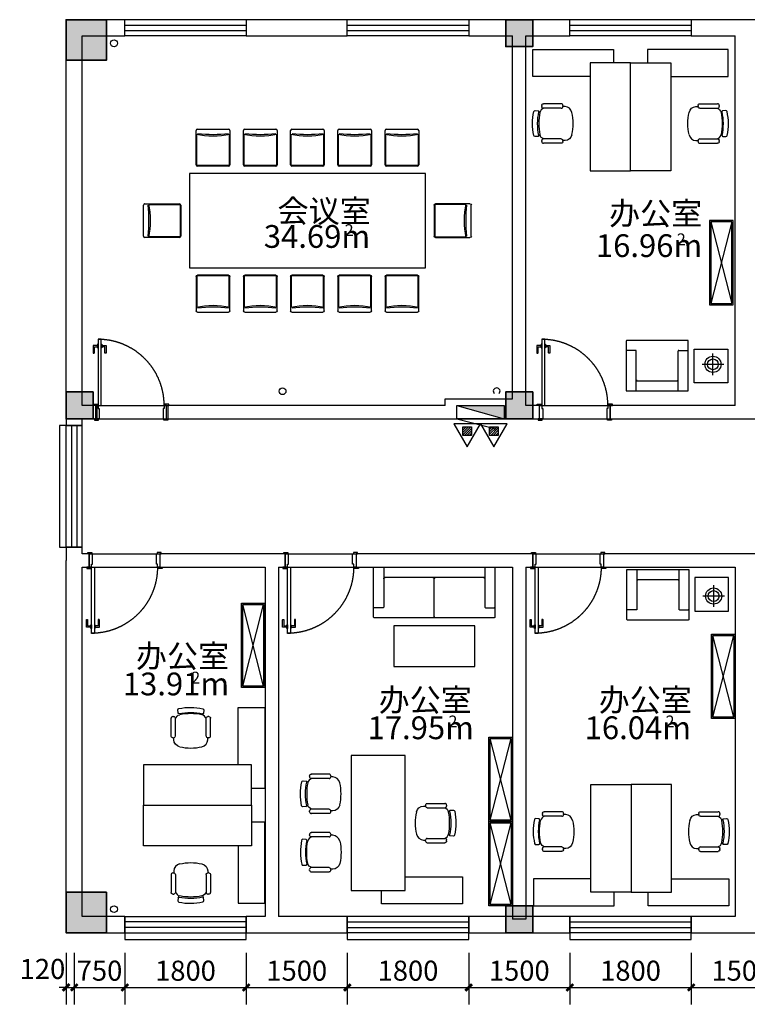
# Model space of a CAD drawing. Extents: x 997970 to 1189530, y 266186 to 513162.
# Drawn here: x 1123451 to 1134242, y 346004 to 360606 of the extents above; entities that cross this region are included whole.
import ezdxf

# ---------------------------------------------------------------- set-up
doc = ezdxf.new("R2010")
doc.units = 0
doc.header["$LTSCALE"] = 1000
doc.header["$MEASUREMENT"] = 0
doc.linetypes.add('HIDDEN', pattern=[0.375, 0.25, -0.125])
for name, color, linetype in [('.', 252, 'Continuous'), ('A-WIND', 4, 'Continuous'), ('A1.土建层(墙&柱&窗）', 212, 'Continuous'), ('A5.土建门', 135, 'Continuous'), ('B4.装修完成面', 2, 'Continuous'), ('C1.新建门', 135, 'Continuous'), ('EQUIP_消火栓', 7, 'Continuous'), ('EQUIP_灭火器', 7, 'Continuous'), ('F-活动家具', 51, 'Continuous'), ('F-活动柜体', 53, 'Continuous'), ('F1.家具层', 51, 'Continuous'), ('G-ANNO-DIMS', 94, 'Continuous'), ('PIPE-消防', 1, 'TG_X'), ('PS-中文', 50, 'Continuous'), ('VPIPE-消防', 1, 'Continuous'), ('VPIPE-雨水', 4, 'Continuous'), ('WALL', 2, 'Continuous'), ('WC', 1, 'Continuous')]:
    doc.layers.add(name, color=color, linetype=linetype)
doc.layers.add('砼柱', color=2, linetype='Continuous', lineweight=35)
doc.styles.add('_TCH_DIM_T3', font='SIMPLEX', dxfattribs={"width": 0.705882, "bigfont": 'GBCBIG'})
doc.styles.get("Standard").update_dxf_attribs({"font": 'gbenor.shx', "bigfont": 'gbcbig.shx'})
doc.styles.add('TG_LINETYPE', font='SIMPLEX', dxfattribs={"width": 0.8, "height": 3, "bigfont": 'HZTXT'})
doc.linetypes.add('TG_X', pattern='A,2,-0.6,["X",TG_LINETYPE,S=0.1,R=0,X=-0.52,Y=-0.15],0', length=2.6)
doc.dimstyles.new('_TCH_ARCH&&100', dxfattribs={"dimtxt": 297.5, "dimasz": 100, "dimexe": 250, "dimexo": 300, "dimgap": 100, "dimtad": 1, "dimdec": 0, "dimzin": 0, "dimdsep": 46, "dimtxsty": '_TCH_DIM_T3', "dimblk": 'ARCHTICK', "dimcen": 0.09, "dimclrt": 7, "dimazin": 2, "dimtfac": 1, "dimtdec": 0, "dimtix": 1, "dimtmove": 2, "dimatfit": 3, "dimfxl": 0, "dimtolj": 1, "dimtzin": 0, "dimarcsym": 0})

# ---------------------------------------------------------------- blocks, each defined once
blk = doc.blocks.new('$TWTSYS$00000508')
for p, q in [((-0.5, 0.5), (0.324, 1.224)), ((-0.5, 0.5), (-0.5, -0.5)), ((-0.5, -0.5), (0.5, 0.5)), ((0.5, 0.5), (-0.5, 0.5)), ((0.5, -0.5), (0.5, 0.5)), ((-0.5, -0.5), (0.5, -0.5))]:
    blk.add_line(p, q)
blk.add_solid([(0.5, -0.5), (0.5, 0.5), (-0.5, -0.5)])
blk = doc.blocks.new('$TwtSys$00000546')
h = blk.add_hatch()
h.set_pattern_fill('ANSI31', color=256, scale=200, style=0)
h.set_pattern_definition([(45, (-38543.802, -6670.83), (-17.67767, 17.67767), [])])
h.paths.add_polyline_path([(-65, 174), (65, 174), (65, 44), (-65, 44)])
for points in [[(0, 344), (-198, 0), (198, 0)], [(-65, 174), (65, 174), (65, 44), (-65, 44)]]:
    blk.add_lwpolyline(points, close=True)
blk = doc.blocks.new('A$C34EE70D3')
at = {"layer": '.'}
h = blk.add_hatch(color=0, dxfattribs=at)
h.dxf.hatch_style = 1
h.paths.add_polyline_path([(-45320, 0), (-45920, 0), (-45920, -600), (-45320, -600)])
h = blk.add_hatch(color=0, dxfattribs=at)
h.dxf.hatch_style = 1
h.paths.add_polyline_path([(-39000, 0), (-39400, 0), (-39400, -400), (-39000, -400)])
h = blk.add_hatch(color=0, dxfattribs=at)
h.dxf.hatch_style = 1
h.paths.add_polyline_path([(-45520, -5520), (-45920, -5520), (-45920, -5920), (-45520, -5920)])
h = blk.add_hatch(color=0, dxfattribs=at)
h.dxf.hatch_style = 1
h.paths.add_polyline_path([(-39000, -5520), (-39400, -5520), (-39400, -5920), (-39000, -5920)])
h = blk.add_hatch(color=0, dxfattribs=at)
h.dxf.hatch_style = 1
h.paths.add_polyline_path([(-45320, -12940), (-45920, -12940), (-45920, -13540), (-45320, -13540)])
h = blk.add_hatch(color=0, dxfattribs=at)
h.dxf.hatch_style = 1
h.paths.add_polyline_path([(-39000, -13140), (-39400, -13140), (-39400, -13540), (-39000, -13540)])
at = {"layer": '砼柱', "color": 0, "lineweight": 35}
for points in [[(-45320, 0), (-45920, 0), (-45920, -600), (-45320, -600)], [(-39000, 0), (-39400, 0), (-39400, -400), (-39000, -400)], [(-45520, -5520), (-45920, -5520), (-45920, -5920), (-45520, -5920)], [(-39000, -5520), (-39400, -5520), (-39400, -5920), (-39000, -5920)], [(-45320, -12940), (-45920, -12940), (-45920, -13540), (-45320, -13540)], [(-39000, -13140), (-39400, -13140), (-39400, -13540), (-39000, -13540)]]:
    blk.add_lwpolyline(points, close=True, dxfattribs=at)
blk = doc.blocks.new('$WINLIB2D$00000001')
at = {"color": 0}
for points in [[(-0.5, 0.5), (-0.5, -0.5)], [(-0.5, 0.5), (0.5, 0.5)], [(0.5, -0.5), (0.5, 0.5)], [(0.5, 0.1667), (-0.5, 0.1667)], [(0.5, -0.1667), (-0.5, -0.1667)], [(-0.5, -0.5), (0.5, -0.5)]]:
    blk.add_lwpolyline(points, dxfattribs=at)
blk = doc.blocks.new('_ArchTick')
at = {"color": 0, "linetype": 'ByBlock', "const_width": 0.4}
blk.add_lwpolyline([(-0.5, -0.5), (0.5, 0.5)], dxfattribs=at)
blk = doc.blocks.new('*D487')
at = {"layer": 'Defpoints', "color": 0, "transparency": 16777216}
for p in [(1124139, 347066), (1124260, 347066), (1124260, 346254)]:
    blk.add_point(p, dxfattribs=at)
at = {"layer": 'G-ANNO-DIMS', "color": 0, "lineweight": -2, "transparency": 16777216}
for p, q in [((1124139, 346766), (1124139, 346004)), ((1124260, 346766), (1124260, 346004)), ((1124139, 346254), (1124039, 346254)), ((1124139, 346254), (1124260, 346254)), ((1124260, 346254), (1124360, 346254))]:
    blk.add_line(p, q, dxfattribs=at)
at = {"layer": 'G-ANNO-DIMS', "color": 0, "lineweight": -2, "transparency": 16777216, "xscale": 100, "yscale": 100, "zscale": 100}
blk.add_blockref('_ArchTick', (1124139, 346254), dxfattribs=at)
at = {"layer": 'G-ANNO-DIMS', "color": 0, "lineweight": -2, "transparency": 16777216, "xscale": 100, "yscale": 100, "zscale": 100, "rotation": 180}
blk.add_blockref('_ArchTick', (1124260, 346254), dxfattribs=at)
at = {"layer": 'G-ANNO-DIMS', "color": 7, "transparency": 16777216, "insert": (1123789, 346529), "char_height": 297.5, "attachment_point": 5, "style": '_TCH_DIM_T3'}
blk.add_mtext('\\A1;120', dxfattribs=at)
blk = doc.blocks.new('*D488')
at = {"layer": 'Defpoints', "color": 0, "transparency": 16777216}
for p in [(1124260, 347066), (1125010, 347066), (1125010, 346254)]:
    blk.add_point(p, dxfattribs=at)
at = {"layer": 'G-ANNO-DIMS', "color": 0, "lineweight": -2, "transparency": 16777216}
for p, q in [((1124260, 346766), (1124260, 346004)), ((1125010, 346766), (1125010, 346004)), ((1124260, 346254), (1125010, 346254))]:
    blk.add_line(p, q, dxfattribs=at)
at = {"layer": 'G-ANNO-DIMS', "color": 0, "lineweight": -2, "transparency": 16777216, "xscale": 100, "yscale": 100, "zscale": 100, "rotation": 180}
blk.add_blockref('_ArchTick', (1124260, 346254), dxfattribs=at)
at = {"layer": 'G-ANNO-DIMS', "color": 0, "lineweight": -2, "transparency": 16777216, "xscale": 100, "yscale": 100, "zscale": 100}
blk.add_blockref('_ArchTick', (1125010, 346254), dxfattribs=at)
at = {"layer": 'G-ANNO-DIMS', "color": 7, "transparency": 16777216, "insert": (1124635, 346503), "char_height": 297.5, "attachment_point": 5, "style": '_TCH_DIM_T3'}
blk.add_mtext('\\A1;750', dxfattribs=at)
blk = doc.blocks.new('*D489')
at = {"layer": 'Defpoints', "color": 0, "transparency": 16777216}
for p in [(1125010, 347066), (1126810, 347066), (1126810, 346254)]:
    blk.add_point(p, dxfattribs=at)
at = {"layer": 'G-ANNO-DIMS', "color": 0, "lineweight": -2, "transparency": 16777216}
for p, q in [((1125010, 346766), (1125010, 346004)), ((1126810, 346766), (1126810, 346004)), ((1125010, 346254), (1126810, 346254))]:
    blk.add_line(p, q, dxfattribs=at)
at = {"layer": 'G-ANNO-DIMS', "color": 0, "lineweight": -2, "transparency": 16777216, "xscale": 100, "yscale": 100, "zscale": 100, "rotation": 180}
blk.add_blockref('_ArchTick', (1125010, 346254), dxfattribs=at)
at = {"layer": 'G-ANNO-DIMS', "color": 0, "lineweight": -2, "transparency": 16777216, "xscale": 100, "yscale": 100, "zscale": 100}
blk.add_blockref('_ArchTick', (1126810, 346254), dxfattribs=at)
at = {"layer": 'G-ANNO-DIMS', "color": 7, "transparency": 16777216, "insert": (1125910, 346503), "char_height": 297.5, "attachment_point": 5, "style": '_TCH_DIM_T3'}
blk.add_mtext('\\A1;1800', dxfattribs=at)
blk = doc.blocks.new('*D490')
at = {"layer": 'Defpoints', "color": 0, "transparency": 16777216}
for p in [(1126810, 347066), (1128310, 347066), (1128310, 346254)]:
    blk.add_point(p, dxfattribs=at)
at = {"layer": 'G-ANNO-DIMS', "color": 0, "lineweight": -2, "transparency": 16777216}
for p, q in [((1126810, 346766), (1126810, 346004)), ((1128310, 346766), (1128310, 346004)), ((1126810, 346254), (1128310, 346254))]:
    blk.add_line(p, q, dxfattribs=at)
at = {"layer": 'G-ANNO-DIMS', "color": 0, "lineweight": -2, "transparency": 16777216, "xscale": 100, "yscale": 100, "zscale": 100, "rotation": 180}
blk.add_blockref('_ArchTick', (1126810, 346254), dxfattribs=at)
at = {"layer": 'G-ANNO-DIMS', "color": 0, "lineweight": -2, "transparency": 16777216, "xscale": 100, "yscale": 100, "zscale": 100}
blk.add_blockref('_ArchTick', (1128310, 346254), dxfattribs=at)
at = {"layer": 'G-ANNO-DIMS', "color": 7, "transparency": 16777216, "insert": (1127560, 346503), "char_height": 297.5, "attachment_point": 5, "style": '_TCH_DIM_T3'}
blk.add_mtext('\\A1;1500', dxfattribs=at)
blk = doc.blocks.new('*D491')
at = {"layer": 'Defpoints', "color": 0, "transparency": 16777216}
for p in [(1128310, 347066), (1130110, 347066), (1130110, 346254)]:
    blk.add_point(p, dxfattribs=at)
at = {"layer": 'G-ANNO-DIMS', "color": 0, "lineweight": -2, "transparency": 16777216}
for p, q in [((1128310, 346766), (1128310, 346004)), ((1130110, 346766), (1130110, 346004)), ((1128310, 346254), (1130110, 346254))]:
    blk.add_line(p, q, dxfattribs=at)
at = {"layer": 'G-ANNO-DIMS', "color": 0, "lineweight": -2, "transparency": 16777216, "xscale": 100, "yscale": 100, "zscale": 100, "rotation": 180}
blk.add_blockref('_ArchTick', (1128310, 346254), dxfattribs=at)
at = {"layer": 'G-ANNO-DIMS', "color": 0, "lineweight": -2, "transparency": 16777216, "xscale": 100, "yscale": 100, "zscale": 100}
blk.add_blockref('_ArchTick', (1130110, 346254), dxfattribs=at)
at = {"layer": 'G-ANNO-DIMS', "color": 7, "transparency": 16777216, "insert": (1129210, 346503), "char_height": 297.5, "attachment_point": 5, "style": '_TCH_DIM_T3'}
blk.add_mtext('\\A1;1800', dxfattribs=at)
blk = doc.blocks.new('*D492')
at = {"layer": 'Defpoints', "color": 0, "transparency": 16777216}
for p in [(1130110, 347066), (1131610, 347066), (1131610, 346254)]:
    blk.add_point(p, dxfattribs=at)
at = {"layer": 'G-ANNO-DIMS', "color": 0, "lineweight": -2, "transparency": 16777216}
for p, q in [((1130110, 346766), (1130110, 346004)), ((1131610, 346766), (1131610, 346004)), ((1130110, 346254), (1131610, 346254))]:
    blk.add_line(p, q, dxfattribs=at)
at = {"layer": 'G-ANNO-DIMS', "color": 0, "lineweight": -2, "transparency": 16777216, "xscale": 100, "yscale": 100, "zscale": 100, "rotation": 180}
blk.add_blockref('_ArchTick', (1130110, 346254), dxfattribs=at)
at = {"layer": 'G-ANNO-DIMS', "color": 0, "lineweight": -2, "transparency": 16777216, "xscale": 100, "yscale": 100, "zscale": 100}
blk.add_blockref('_ArchTick', (1131610, 346254), dxfattribs=at)
at = {"layer": 'G-ANNO-DIMS', "color": 7, "transparency": 16777216, "insert": (1130860, 346503), "char_height": 297.5, "attachment_point": 5, "style": '_TCH_DIM_T3'}
blk.add_mtext('\\A1;1500', dxfattribs=at)
blk = doc.blocks.new('*D493')
at = {"layer": 'Defpoints', "color": 0, "transparency": 16777216}
for p in [(1131610, 347066), (1133410, 347066), (1133410, 346254)]:
    blk.add_point(p, dxfattribs=at)
at = {"layer": 'G-ANNO-DIMS', "color": 0, "lineweight": -2, "transparency": 16777216}
for p, q in [((1131610, 346766), (1131610, 346004)), ((1133410, 346766), (1133410, 346004)), ((1131610, 346254), (1133410, 346254))]:
    blk.add_line(p, q, dxfattribs=at)
at = {"layer": 'G-ANNO-DIMS', "color": 0, "lineweight": -2, "transparency": 16777216, "xscale": 100, "yscale": 100, "zscale": 100, "rotation": 180}
blk.add_blockref('_ArchTick', (1131610, 346254), dxfattribs=at)
at = {"layer": 'G-ANNO-DIMS', "color": 0, "lineweight": -2, "transparency": 16777216, "xscale": 100, "yscale": 100, "zscale": 100}
blk.add_blockref('_ArchTick', (1133410, 346254), dxfattribs=at)
at = {"layer": 'G-ANNO-DIMS', "color": 7, "transparency": 16777216, "insert": (1132510, 346503), "char_height": 297.5, "attachment_point": 5, "style": '_TCH_DIM_T3'}
blk.add_mtext('\\A1;1800', dxfattribs=at)
blk = doc.blocks.new('*D494')
at = {"layer": 'Defpoints', "color": 0, "transparency": 16777216}
for p in [(1133410, 347066), (1134910, 347066), (1134910, 346254)]:
    blk.add_point(p, dxfattribs=at)
at = {"layer": 'G-ANNO-DIMS', "color": 0, "lineweight": -2, "transparency": 16777216}
for p, q in [((1133410, 346766), (1133410, 346004)), ((1134910, 346766), (1134910, 346004)), ((1133410, 346254), (1134910, 346254))]:
    blk.add_line(p, q, dxfattribs=at)
at = {"layer": 'G-ANNO-DIMS', "color": 0, "lineweight": -2, "transparency": 16777216, "xscale": 100, "yscale": 100, "zscale": 100, "rotation": 180}
blk.add_blockref('_ArchTick', (1133410, 346254), dxfattribs=at)
at = {"layer": 'G-ANNO-DIMS', "color": 0, "lineweight": -2, "transparency": 16777216, "xscale": 100, "yscale": 100, "zscale": 100}
blk.add_blockref('_ArchTick', (1134910, 346254), dxfattribs=at)
at = {"layer": 'G-ANNO-DIMS', "color": 7, "transparency": 16777216, "insert": (1134160, 346503), "char_height": 297.5, "attachment_point": 5, "style": '_TCH_DIM_T3'}
blk.add_mtext('\\A1;1500', dxfattribs=at)
blk = doc.blocks.new('shwrh')
at = {"layer": 'F-活动家具'}
for p, q in [((-585691, 433259), (-585659, 433259)), ((-585659, 433274), (-585659, 433259)), ((-585634, 433299), (-585370, 433299)), ((-585634, 433234), (-585370, 433234)), ((-585346, 433274), (-585346, 433259)), ((-585292, 433196), (-585246, 433199)), ((-585634, 432779), (-585370, 432779)), ((-585249, 432813), (-585295, 432816)), ((-585691, 432754), (-585659, 432754)), ((-585659, 432738), (-585659, 432753)), ((-585634, 432713), (-585370, 432713)), ((-585346, 432738), (-585346, 432753))]:
    blk.add_line(p, q, dxfattribs=at)
for centre, radius, start, end in [((-585065, 433006), 747, 167.2411, 192.7589), ((-586136, 433006), 834, 348.6754, 11.3246)]:
    blk.add_arc(centre, radius, start, end, dxfattribs=at)
at = {"layer": 'F-活动家具', "extrusion": (1.73609e-27, 2.13352e-15, -1)}
blk.add_ellipse((-585685, 433149), major_axis=(-39, 103), ratio=1, start_param=-0.999141, end_param=0.310084, dxfattribs=at)
at = {"layer": 'F-活动家具', "extrusion": (1.73964e-27, 2.13352e-15, -1)}
for centre, start_param, end_param in [((-585634, 433274), -0.777917, 0.79288), ((-585634, 433259), 3.934472, 5.505269)]:
    blk.add_ellipse(centre, major_axis=(-17.7, 17.7), ratio=1, start_param=start_param, end_param=end_param, dxfattribs=at)
at = {"layer": 'F-活动家具', "extrusion": (1.73648e-27, 2.13352e-15, -1)}
blk.add_ellipse((-585400, 433154), major_axis=(-29.7, 77.3), ratio=1, start_param=0.625738, end_param=1.740145, dxfattribs=at)
at = {"layer": 'F-活动家具'}
for centre, major_axis, start_param, end_param in [((-585371, 433274), (17.7, 17.7), -0.777917, 0.79288), ((-585371, 433259), (17.7, 17.7), 3.934472, 5.505269), ((-585685, 432864), (-39, -103), -0.999141, 0.310084), ((-585634, 432754), (-17.7, -17.7), 3.934472, 5.505269), ((-585400, 432859), (-29.7, -77.3), 0.625738, 1.740145), ((-585634, 432739), (-17.7, -17.7), -0.777917, 0.79288)]:
    blk.add_ellipse(centre, major_axis=major_axis, ratio=1, start_param=start_param, end_param=end_param, dxfattribs=at)
at = {"layer": 'F-活动家具', "extrusion": (1.74368e-27, 2.13352e-15, -1)}
blk.add_ellipse((-586113, 433012), major_axis=(-295, 774), ratio=1, start_param=1.729089, end_param=2.154771, dxfattribs=at)
at = {"layer": 'F-活动家具', "extrusion": (1.7424e-27, 2.13352e-15, -1)}
blk.add_ellipse((-585290, 433184), major_axis=(-8.87, 8.87), ratio=1, start_param=-0.990758, end_param=0.657874, dxfattribs=at)
at = {"layer": 'F-活动家具', "extrusion": (1.74358e-27, 2.13352e-15, -1)}
blk.add_ellipse((-585245, 433180), major_axis=(-13.3, 13.3), ratio=1, start_param=0.735459, end_param=2.154414, dxfattribs=at)
at = {"layer": 'F-活动家具', "extrusion": (1.74644e-27, 2.13352e-15, -1)}
blk.add_ellipse((-586065, 433012), major_axis=(-306, 799), ratio=1, start_param=1.735313, end_param=2.153837, dxfattribs=at)
at = {"layer": 'F-活动家具', "extrusion": (-1.73964e-27, -2.13352e-15, -1)}
for centre, start_param, end_param in [((-585371, 432754), 3.934472, 5.505269), ((-585371, 432739), -0.777917, 0.79288)]:
    blk.add_ellipse(centre, major_axis=(17.7, -17.7), ratio=1, start_param=start_param, end_param=end_param, dxfattribs=at)
at = {"layer": 'F-活动家具', "extrusion": (1.74082e-27, 2.13352e-15, -1)}
for centre, major_axis, start_param, end_param in [((-585293, 432829), (-8.87, 8.87), 4.069478, 5.71811), ((-585248, 432832), (-13.3, 13.3), 2.572938, 3.991894)]:
    blk.add_ellipse(centre, major_axis=major_axis, ratio=1, start_param=start_param, end_param=end_param, dxfattribs=at)
blk = doc.blocks.new('A$C2EDE11B1')
at = {"layer": 'WC', "color": 51}
for points in [[(1600, 2945), (1600, 3795), (2000, 3795), (2000, 2595), (1800, 2595)], [(1600, 1745), (1600, 895), (2000, 895), (2000, 2095), (1800, 2095)]]:
    blk.add_lwpolyline(points, dxfattribs=at)
for points in [[(200, 2345), (1800, 2345), (1800, 2945), (200, 2945)], [(200, 2345), (1800, 2345), (1800, 1745), (200, 1745)]]:
    blk.add_lwpolyline(points, close=True, dxfattribs=at)
at = {"layer": 'F-活动家具', "rotation": 90}
blk.add_blockref('shwrh', (433906, 589007), dxfattribs=at)
at = {"layer": 'F-活动家具', "xscale": -1, "rotation": 90}
blk.add_blockref('shwrh', (433906, -584317), dxfattribs=at)
blk = doc.blocks.new('*U299')
at = {"layer": 'F-活动家具', "color": 8, "ltscale": 500}
for p, q in [((20, 380), (1230, 70)), ((20, 70), (1230, 380))]:
    blk.add_line(p, q, dxfattribs=at)
at = {"layer": 'F-活动家具'}
blk.add_lwpolyline([(0, 400), (0, 50), (1250, 50), (1250, 400)], close=True, dxfattribs=at)
at = {"layer": 'F-活动家具', "color": 8, "ltscale": 500}
blk.add_lwpolyline([(20, 380), (20, 70), (1230, 70), (1230, 380)], close=True, dxfattribs=at)
blk = doc.blocks.new('w5thg')
at = {"color": 51}
for p, q in [((103257, -439623), (103257, -440523)), ((104002, -439613), (103267, -439613)), ((103407, -439753), (103407, -439623)), ((104007, -440528), (104007, -439618)), ((104007, -439763), (103417, -439763)), ((103857, -440383), (103857, -439763)), ((103407, -440393), (103407, -440523)), ((104007, -440383), (103417, -440383)), ((103267, -440533), (104002, -440533))]:
    blk.add_line(p, q, dxfattribs=at)
for centre, radius, start, end in [((103267, -439623), 10, 90, 180), ((103417, -439623), 10, 90, 180), ((104002, -439618), 5, 0, 90), ((103417, -439753), 10, 180, 270), ((103417, -439753), 10, 180, 270), ((103837, -439783), 20, 0, 90), ((103837, -440363), 20, 270, 0), ((103417, -440393), 10, 90, 180), ((103417, -440393), 10, 90, 180), ((103267, -440523), 10, 180, 270), ((103417, -440523), 10, 180, 270), ((104002, -440528), 5, 270, 0)]:
    blk.add_arc(centre, radius, start, end, dxfattribs=at)
blk = doc.blocks.new('ywsp3')
blk.add_lwpolyline([(0, 0), (-60, 0), (-60, 17), (0, 17)], close=True)
blk = doc.blocks.new('ydhd1')
for points in [[(28, 0), (-28, 0), (-28, 9), (28, 9)], [(15, 9), (-15, 9), (-15, 14), (15, 14)]]:
    blk.add_lwpolyline(points, close=True)
blk.add_lwpolyline([(-11, 14), (-11, 70, -0.414214), (-8, 73), (101, 73, -0.414214), (104, 70), (104, 59, -0.414214), (101, 56), (14, 56, 0.414214), (11, 53), (11, 14)], format="xyb")
blk = doc.blocks.new('yqd_1_1050_200_ydhd1_ywsp3_45_0_0_3')
at = {"layer": 'B4.装修完成面'}
for p, q in [((-0.5, 0.095), (0.5, 0.095)), ((-0.5, -0.095), (0.5, -0.095))]:
    blk.add_line(p, q, dxfattribs=at)
for points in [[(-0.5, 0.095), (-0.467, 0.095), (-0.467, 0.052), (-0.452, 0.052), (-0.452, -0.095), (-0.5, -0.095)], [(0.5, 0.095), (0.467, 0.095), (0.467, 0.052), (0.452, 0.052), (0.452, -0.095), (0.5, -0.095)]]:
    blk.add_lwpolyline(points, close=True, dxfattribs=at)
at = {"layer": 'C1.新建门'}
blk.add_lwpolyline([(-0.467, 0.095), (-0.424, 0.095), (-0.424, 1.029), (-0.467, 1.029)], close=True, dxfattribs=at)
at = {"layer": 'C1.新建门', "linetype": 'HIDDEN', "ltscale": 0.015}
blk.add_arc((-0.467, 0.095), 0.933, 0, 90, dxfattribs=at)
at = {"layer": 'B4.装修完成面', "zscale": 0.0009523809523780001}
for p, xscale, yscale in [((-0.476, 0.095), 0.0009523809523780001, 0.0009523809523780001), ((0.476, 0.095), -0.0009523809523780001, 0.0009523809523780001), ((-0.462, -0.095), 0.0009523809523780001, -0.0009523809523780001), ((0.462, -0.095), -0.0009523809523780001, -0.0009523809523780001)]:
    blk.add_blockref('ywsp3', p, dxfattribs=dict(at, xscale=xscale, yscale=yscale))
at = {"layer": 'C1.新建门', "yscale": 0.0009523809523780001, "zscale": 0.0009523809523780001}
for p, xscale, rotation in [((-0.467, 0.933), -0.0009523809523780001, 90.00000000000593), ((-0.424, 0.933), 0.0009523809523780001, 270.0000000000178)]:
    blk.add_blockref('ydhd1', p, dxfattribs=dict(at, xscale=xscale, rotation=rotation))
blk = doc.blocks.new('jdy')
at = {"layer": 'A1.土建层(墙&柱&窗）', "color": 51}
for p, q in [((576891, 15962), (576891, 16366)), ((576900, 15962), (576900, 16366)), ((576909, 16384), (577358, 16384)), ((576909, 16375), (577306, 16375)), ((577375, 16366), (577375, 15962)), ((577306, 15953), (576909, 15953)), ((577358, 15944), (576909, 15944))]:
    blk.add_line(p, q, dxfattribs=at)
for centre, radius, start, end in [((576909, 16366), 17.6, 90, 180), ((576909, 16366), 8.8, 90, 180), ((578300, 16164), 1015, 167.4874, 192.5126), ((579068, 16163), 1762, 173.4152, 186.5848), ((577358, 16366), 17.6, 0, 90), ((576909, 15962), 17.6, 180, 270), ((576909, 15962), 8.8, 180, 270), ((577358, 15962), 17.6, 270, 0)]:
    blk.add_arc(centre, radius, start, end, dxfattribs=at)
blk = doc.blocks.new('wreghwh')
at = {"color": 51}
for p, q in [((105568, -438601), (105568, -440381)), ((106313, -438591), (105578, -438591)), ((105718, -438731), (105718, -438601)), ((106318, -440386), (106318, -438596)), ((106318, -438741), (105728, -438741)), ((106168, -438741), (106168, -440241)), ((105568, -439491), (106168, -439491)), ((105718, -440251), (105718, -440381)), ((106318, -440241), (105728, -440241)), ((105578, -440391), (106313, -440391))]:
    blk.add_line(p, q, dxfattribs=at)
for centre, radius, start, end in [((105578, -438601), 10, 90, 180), ((105728, -438601), 10, 90, 180), ((106313, -438596), 5, 0, 90), ((105728, -438731), 10, 180, 270), ((105728, -438731), 10, 180, 270), ((106148, -438761), 20, 0, 90), ((105588, -439471), 20, 180, 270), ((105588, -439511), 20, 90, 180), ((106148, -439471), 20, 270, 0), ((106148, -439511), 20, 0, 90), ((106148, -440221), 20, 270, 0), ((105728, -440251), 10, 90, 180), ((105728, -440251), 10, 90, 180), ((105578, -440381), 10, 180, 270), ((105728, -440381), 10, 180, 270), ((106313, -440386), 5, 270, 0)]:
    blk.add_arc(centre, radius, start, end, dxfattribs=at)
blk = doc.blocks.new('A$C67E16D93')
at = {"layer": 'WC', "color": 51}
blk.add_lwpolyline([(1645, 2283), (1645, 283), (2445, 283), (2445, 2283)], close=True, dxfattribs=at)
blk.add_lwpolyline([(2445, 483), (3295, 483), (3295, 83), (2095, 83), (2095, 283)], dxfattribs=at)
at = {"layer": 'F-活动家具', "rotation": 180}
blk.add_blockref('shwrh', (-584317, 434722), dxfattribs=at)
at = {"layer": 'F-活动家具'}
blk.add_blockref('shwrh', (588407, -431724), dxfattribs=at)
at = {"layer": 'F-活动家具', "xscale": -1}
blk.add_blockref('shwrh', (-584317, -432157), dxfattribs=at)

msp = doc.modelspace()

# ---------------------------------------------------------------- linework, layer by layer
for points in [[(1124139.5, 354585.6), (1124039.5, 354585.6), (1124039.5, 352785.6), (1124139.5, 352785.6)], [(1125009.5, 347065.6), (1125009.5, 346965.6), (1126809.5, 346965.6), (1126809.5, 347065.6)], [(1128309.5, 347065.6), (1128309.5, 346965.6), (1130109.5, 346965.6), (1130109.5, 347065.6)], [(1131609.5, 347065.6), (1131609.5, 346965.6), (1133409.5, 346965.6), (1133409.5, 347065.6)]]:
    msp.add_lwpolyline(points)
at = {"layer": 'F1.家具层', "color": 1}
for p, q in [((1133731.8, 355334.5), (1133731.8, 355654.5)), ((1133891.8, 355494.5), (1133571.8, 355494.5)), ((1133741.8, 352218.5), (1133741.8, 351898.5)), ((1133901.8, 352058.5), (1133581.8, 352058.5))]:
    msp.add_line(p, q, dxfattribs=at)
at = {"layer": 'F1.家具层', "color": 51}
for points in [[(1125969.1, 358325.6), (1125969.1, 356925.6), (1129468.7, 356925.6), (1129468.7, 358325.6)], [(1133452.1, 355220.6), (1133452.1, 355720.6), (1133952.1, 355720.6), (1133952.1, 355220.6)], [(1133462.1, 352332.4), (1133462.1, 351832.4), (1133962.1, 351832.4), (1133962.1, 352332.4)], [(1130199.3, 351615.2), (1128999.3, 351615.2), (1128999.3, 351015.2), (1130199.3, 351015.2)]]:
    msp.add_lwpolyline(points, close=True, dxfattribs=at)
at = {"layer": 'F1.家具层', "color": 1}
for centre, radius in [((1133731.8, 355494.5), 120), ((1133731.8, 355494.5), 80), ((1133741.8, 352058.5), 120), ((1133741.8, 352058.5), 80)]:
    msp.add_circle(centre, radius, dxfattribs=at)
at = {"layer": 'PIPE-消防'}
msp.add_arc((1130524.9, 355095.8), 50, 315, 225, dxfattribs=at)
at = {"layer": 'VPIPE-消防'}
msp.add_circle((1127349.9, 355095.4), 50, dxfattribs=at)
at = {"layer": 'VPIPE-雨水'}
for centre in [(1124849.9, 360255.4), (1124849.9, 347415.4)]:
    msp.add_circle(centre, 50, dxfattribs=at)
at = {"layer": 'WALL', "color": 2}
for p, q in [((1124139.5, 354785.6), (1124139.5, 360605.6)), ((1125009.5, 360605.6), (1124139.5, 360605.6)), ((1125009.5, 360365.6), (1125009.5, 360605.6)), ((1128309.5, 360605.6), (1126809.5, 360605.6)), ((1126809.5, 360605.6), (1126809.5, 360365.6)), ((1128309.5, 360365.6), (1128309.5, 360605.6)), ((1130859, 360605.6), (1130109.5, 360605.6)), ((1130109.5, 360605.6), (1130109.5, 360365.6)), ((1131609.5, 360605.6), (1130859, 360605.6)), ((1131609.5, 360365.6), (1131609.5, 360605.6)), ((1134159.5, 360605.6), (1133409.5, 360605.6)), ((1133409.5, 360605.6), (1133409.5, 360365.6)), ((1134909.5, 360605.6), (1134159.5, 360605.6)), ((1124379.5, 354885.6), (1124379.5, 360365.6)), ((1124379.5, 360365.6), (1125009.5, 360365.6)), ((1126809.5, 360365.6), (1128309.5, 360365.6)), ((1130109.5, 360365.6), (1130759.5, 360365.6)), ((1130759.5, 354985.6), (1130759.5, 360365.6)), ((1130959.5, 360365.6), (1131609.5, 360365.6)), ((1130959.5, 354885.6), (1130959.5, 360365.6)), ((1133409.5, 360365.6), (1134059.5, 360365.6)), ((1134059.5, 354885.6), (1134059.5, 360365.6)), ((1129759.5, 354885.6), (1129759.5, 354985.6)), ((1129759.5, 354985.6), (1130759.5, 354985.6)), ((1124599.5, 354885.6), (1124379.5, 354885.6)), ((1124599.5, 354685.6), (1124599.5, 354885.6)), ((1129759.5, 354885.6), (1125649.5, 354885.6)), ((1125649.5, 354885.6), (1125649.5, 354685.6)), ((1131159.5, 354885.6), (1130959.5, 354885.6)), ((1131159.5, 354685.6), (1131159.5, 354885.6)), ((1134059.5, 354885.6), (1132209.5, 354885.6)), ((1132209.5, 354885.6), (1132209.5, 354685.6)), ((1124139.5, 354785.6), (1124139.5, 354585.6)), ((1124379.5, 354585.6), (1124379.5, 354685.6)), ((1124379.5, 354685.6), (1124599.5, 354685.6)), ((1125649.5, 354685.6), (1129759.5, 354685.6)), ((1129759.5, 354685.6), (1130859, 354685.6)), ((1130859, 354685.6), (1131159.5, 354685.6)), ((1132209.5, 354685.6), (1134159.5, 354685.6)), ((1134159.5, 354685.6), (1134359.5, 354685.6)), ((1124139.5, 354585.6), (1124379.5, 354585.6)), ((1124379.5, 352785.6), (1124139.5, 352785.6)), ((1124139.5, 352785.6), (1124139.5, 352585.6)), ((1124379.5, 352685.6), (1124379.5, 352785.6)), ((1124479.5, 352685.6), (1124379.5, 352685.6)), ((1124479.5, 352485.6), (1124479.5, 352685.6)), ((1127189.5, 352685.6), (1125529.5, 352685.6)), ((1125529.5, 352685.6), (1125529.5, 352485.6)), ((1127389.5, 352685.6), (1127189.5, 352685.6)), ((1127389.5, 352485.6), (1127389.5, 352685.6)), ((1130859, 352685.6), (1128439.5, 352685.6)), ((1128439.5, 352685.6), (1128439.5, 352485.6)), ((1131059.5, 352685.6), (1130859, 352685.6)), ((1131059.5, 352485.6), (1131059.5, 352685.6)), ((1134159.5, 352685.6), (1132109.5, 352685.6)), ((1132109.5, 352685.6), (1132109.5, 352485.6)), ((1134359.5, 352685.6), (1134159.5, 352685.6)), ((1124139.5, 347065.6), (1124139.5, 352585.6)), ((1124379.5, 347305.6), (1124379.5, 352485.6)), ((1124379.5, 352485.6), (1124479.5, 352485.6)), ((1125529.5, 352485.6), (1127089.5, 352485.6)), ((1127089.5, 352485.6), (1127089.5, 347305.6)), ((1127289.5, 352485.6), (1127389.5, 352485.6)), ((1127289.5, 352485.6), (1127289.5, 347305.6)), ((1128439.5, 352485.6), (1130759.5, 352485.6)), ((1130759.5, 352485.6), (1130759.5, 347265.4)), ((1130959.5, 352485.6), (1131059.5, 352485.6)), ((1130959.5, 352485.6), (1130959.5, 347265.4)), ((1132109.5, 352485.6), (1134059.5, 352485.6)), ((1134059.5, 352485.6), (1134059.5, 347305.6)), ((1125009.5, 347305.6), (1124379.5, 347305.6)), ((1125009.5, 347065.6), (1125009.5, 347305.6)), ((1127089.5, 347305.6), (1126809.5, 347305.6)), ((1126809.5, 347305.6), (1126809.5, 347065.6)), ((1128309.5, 347305.6), (1127289.5, 347305.6)), ((1128309.5, 347065.6), (1128309.5, 347305.6)), ((1131609.5, 347305.6), (1130109.5, 347305.6)), ((1130109.5, 347305.6), (1130109.5, 347065.6)), ((1130959.5, 347265.4), (1130759.5, 347265.4)), ((1131609.5, 347065.6), (1131609.5, 347305.6)), ((1134059.5, 347305.6), (1133409.5, 347305.6)), ((1133409.5, 347305.6), (1133409.5, 347065.6)), ((1124139.5, 347065.6), (1125009.5, 347065.6)), ((1126809.5, 347065.6), (1127189.5, 347065.6)), ((1127189.5, 347065.6), (1128309.5, 347065.6)), ((1130109.5, 347065.6), (1131609.5, 347065.6)), ((1133409.5, 347065.6), (1134159.5, 347065.6)), ((1134159.5, 347065.6), (1134909.5, 347065.6))]:
    msp.add_line(p, q, dxfattribs=at)

# ---------------------------------------------------------------- block references
msp.add_blockref('A$C34EE70D3', (1170059.5, 360605.6))
at = {"layer": 'A-WIND', "zscale": 240}
for p, xscale, yscale, rotation in [((1125909.5, 360485.6), -1800, 240, 359.999999999996), ((1132509.5, 360485.6), -1800, 240, 359.999999999998), ((1124259.5, 353685.6), 1800, 240, 89.9999999999818), ((1125909.5, 347185.6), 1800, 240, 359.9999999999987), ((1129209.5, 347185.6), -1800, -240, 359.999999999998), ((1132509.5, 347185.6), -1800, -240, 359.999999999998)]:
    msp.add_blockref('$WINLIB2D$00000001', p, dxfattribs=dict(at, xscale=xscale, yscale=yscale, rotation=rotation))
at = {"layer": 'A-WIND', "xscale": -1800, "yscale": 240, "zscale": 240}
msp.add_blockref('$WINLIB2D$00000001', (1129209.5, 360485.6), dxfattribs=at)
at = {"layer": 'A5.土建门', "xscale": 1049.999999999884, "yscale": 1049.999999999884, "zscale": 1049.999999999884}
for p in [(1125104.5, 354785.6), (1131684.5, 354785.6)]:
    msp.add_blockref('yqd_1_1050_200_ydhd1_ywsp3_45_0_0_3', p, dxfattribs=at)
at = {"layer": 'A5.土建门', "xscale": -1049.999999999884, "yscale": 1049.999999999884, "zscale": 1049.999999999884, "rotation": 180}
for p in [(1125004.5, 352585.6), (1127914, 352585.6), (1131584.5, 352585.6)]:
    msp.add_blockref('yqd_1_1050_200_ydhd1_ywsp3_45_0_0_3', p, dxfattribs=at)
at = {"layer": 'EQUIP_消火栓', "xscale": -700, "yscale": 200, "zscale": 700, "rotation": 180}
msp.add_blockref('$TWTSYS$00000508', (1130284.9, 354785.4), dxfattribs=at)
at = {"layer": 'EQUIP_灭火器', "rotation": 180}
for p in [(1130086.5, 354613), (1130483.3, 354613)]:
    msp.add_blockref('$TwtSys$00000546', p, dxfattribs=at)
at = {"layer": 'F-活动柜体', "rotation": 270}
msp.add_blockref('*U299', (1133631.3, 357626.1), dxfattribs=at)
at = {"layer": 'F-活动柜体', "xscale": -1, "rotation": 270}
for p in [(1126689, 350702.1), (1133659.5, 350244.9), (1130359.5, 348715.6), (1130359.5, 347465.6)]:
    msp.add_blockref('*U299', p, dxfattribs=at)
at = {"layer": 'F1.家具层'}
for name, p, rotation in [('A$C2EDE11B1', (1134854.3, 358165.6), 90), ('w5thg', (1572978.7, 459107.5), 270)]:
    msp.add_blockref(name, p, dxfattribs=dict(at, rotation=rotation))
at = {"layer": 'F1.家具层', "color": 4, "yscale": 1.136363636363636, "zscale": 1.136363636363636}
for p, xscale, rotation in [((1144687, -297124.8), 1.136363636363636, 90.00000000000001), ((1145387, -297124.8), 1.136363636363636, 90.00000000000001), ((1146087, -297124.8), 1.136363636363636, 90.00000000000001), ((1146787, -297124.8), 1.136363636363636, 90.00000000000001), ((1147487, -297124.8), 1.136363636363636, 90.00000000000001), ((1781397.3, 375993.7), 1.136363636363636, 180), ((474040.5, 375993.7), -1.136363636363636, 180), ((1144687, 1012376), -1.136363636363636, 90), ((1145387, 1012376), -1.136363636363636, 90), ((1146087, 1012376), -1.136363636363636, 90), ((1146787, 1012376), -1.136363636363636, 90), ((1147487, 1012376), -1.136363636363636, 90)]:
    msp.add_blockref('jdy', p, dxfattribs=dict(at, xscale=xscale, rotation=rotation))
at = {"layer": 'F1.家具层', "xscale": -1}
for name, p, rotation in [('wreghwh', (1569090.6, 246167.3), 270), ('w5thg', (1572988.7, 248445.6), 270), ('A$C2EDE11B1', (1125089, 351300.3), 180), ('A$C2EDE11B1', (1134864.3, 349465.6), 90)]:
    msp.add_blockref(name, p, dxfattribs=dict(at, rotation=rotation))
at = {"layer": 'F1.家具层'}
msp.add_blockref('A$C67E16D93', (1126722, 347409.7), dxfattribs=at)

# ---------------------------------------------------------------- texts
at = {"layer": 'PS-中文'}
for s, height, p in [('会议室', 337.59, (1127275.3, 357599.9)), ('办公室', 337.59, (1132191.3, 357562.9)), ('34.69m', 337.59, (1127071.5, 357222.4)), ('2', 175, (1128271.5, 357397.4)), ('2', 175, (1133196.4, 357261.2)), ('16.96m', 337.59, (1131996.4, 357086.2)), ('办公室', 337.59, (1125175, 350999.5)), ('13.91m', 337.59, (1124980.4, 350586.3)), ('2', 175, (1125995.1, 350761.3)), ('办公室', 337.59, (1128774.4, 350349.6)), ('办公室', 337.59, (1132038.1, 350349.6)), ('2', 175, (1129810, 350111.3)), ('2', 175, (1133029.8, 350111.3)), ('17.95m', 337.59, (1128610, 349936.3)), ('16.04m', 337.59, (1131829.8, 349936.3))]:
    msp.add_text(s, height=height, dxfattribs=at).set_placement(p)

# ---------------------------------------------------------------- dimensions: what is measured, and where the dimension line sits
at = {"layer": 'G-ANNO-DIMS'}
dim = msp.add_linear_dim(base=(1124259.5288, 346254.4576), p1=(1124139.0454, 347065.5918), p2=(1124259.5288, 347065.5918), angle=0, dimstyle='_TCH_ARCH&&100', dxfattribs=at)
dim.commit()
dim.dimension.update_dxf_attribs({"geometry": '*D487', "text_midpoint": (1123789.0454, 346529.4576), "dimtype": 129})
for p1, p2, picture, middle in [((1124259.5, 347065.6), (1125009.5, 347065.6), '*D488', (1124634.5, 346503.2)), ((1125009.5, 347065.6), (1126809.5, 347065.6), '*D489', (1125909.5, 346503.2)), ((1126809.5, 347065.6), (1128309.5, 347065.6), '*D490', (1127559.5, 346503.2)), ((1128309.5, 347065.6), (1130109.5, 347065.6), '*D491', (1129209.5, 346503.2)), ((1130109.5, 347065.6), (1131609.5, 347065.6), '*D492', (1130859.5, 346503.2)), ((1131609.5, 347065.6), (1133409.5, 347065.6), '*D493', (1132509.5, 346503.2)), ((1133409.5, 347065.6), (1134909.5, 347065.6), '*D494', (1134159.5, 346503.2))]:
    dim = msp.add_aligned_dim(p1=p1, p2=p2, distance=-811.1, dimstyle='_TCH_ARCH&&100', dxfattribs=at)
    dim.commit()
    dim.dimension.update_dxf_attribs({"geometry": picture, "text_midpoint": middle})

doc.saveas('drawing.dxf')
